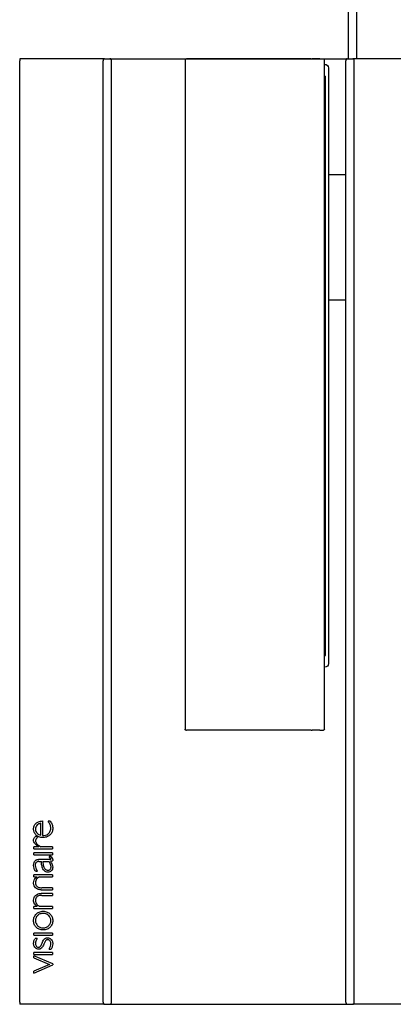
# Model space of a CAD drawing. Units: millimetres. Extents: x 12715 to 25161, y 1088 to 4311.
# Drawn here: x 23869 to 24027, y 2579 to 2996 of the extents above; entities that cross this region are included whole.
import ezdxf

# ---------------------------------------------------------------- set-up
doc = ezdxf.new("R2010")
doc.units = ezdxf.units.MM
doc.header["$LTSCALE"] = 0.02

msp = doc.modelspace()

# ---------------------------------------------------------------- linework, layer by layer
for p, q in [((24007.83, 2979.18), (24007.83, 3009.84)), ((24011.33, 2979.18), (24011.33, 3009.84)), ((23904.81, 2979.18), (23869.01, 2979.18)), ((23869.01, 2979.18), (23869.01, 2978.33)), ((23869.01, 2580.03), (23869.01, 2978.33)), ((23904.21, 2580.03), (23904.21, 2978.33)), ((23904.81, 2979.18), (23907.14, 2979.18)), ((23907.14, 2979.18), (24007.34, 2979.18)), ((23907.74, 2580.03), (23907.74, 2978.33)), ((23938.85, 2978.82), (23938.85, 2695.52)), ((23939.2, 2979.17), (23939.41, 2979.17)), ((23992.13, 2979.17), (23939.41, 2979.17)), ((23992.13, 2979.17), (23992.5, 2979.17)), ((23995.72, 2979.17), (23992.5, 2979.17)), ((23995.72, 2979.17), (23997.32, 2979.17)), ((23997.67, 2695.52), (23997.67, 2978.82)), ((24006.74, 2580.03), (24006.74, 2978.33)), ((24007.34, 2979.18), (24009.67, 2979.18)), ((24031.39, 2979.18), (24009.67, 2979.18)), ((24010.27, 2580.03), (24010.27, 2978.33)), ((23997.67, 2976.77), (23997.89, 2976.77)), ((23999.39, 2975.27), (23999.39, 2723.27)), ((23997.67, 2971.77), (23998.1, 2971.77)), ((23998.1, 2726.77), (23998.1, 2971.77)), ((23999.39, 2930.17), (24006.74, 2930.17)), ((23999.39, 2877.17), (24006.74, 2877.17)), ((23997.67, 2726.77), (23998.1, 2726.77)), ((23997.67, 2721.77), (23997.89, 2721.77)), ((23939.2, 2695.17), (23939.41, 2695.17)), ((23992.13, 2695.17), (23939.41, 2695.17)), ((23992.13, 2695.17), (23992.5, 2695.17)), ((23995.72, 2695.17), (23992.5, 2695.17)), ((23995.72, 2695.17), (23997.32, 2695.17)), ((23877.95, 2650.7), (23877.95, 2655.74)), ((23878.62, 2656.73), (23878.62, 2650.59)), ((23881.92, 2656.59), (23880.98, 2656.59)), ((23876.56, 2649.84), (23875.78, 2650.33)), ((23877.07, 2645.79), (23875.02, 2645.79)), ((23875.02, 2644.95), (23875.02, 2645.79)), ((23875.02, 2644.95), (23882.8, 2644.95)), ((23877.07, 2645.79), (23877.07, 2645.82)), ((23882.8, 2645.79), (23877.91, 2645.79)), ((23882.8, 2645.79), (23882.8, 2644.95)), ((23882.8, 2643.26), (23875.02, 2643.26)), ((23875.02, 2642.43), (23875.02, 2643.26)), ((23875.02, 2642.43), (23882.8, 2642.43)), ((23882.14, 2641.72), (23881.45, 2641.72)), ((23882.25, 2641.59), (23882.14, 2641.72)), ((23882.8, 2643.26), (23882.8, 2642.43)), ((23881.74, 2640.43), (23876.89, 2640.43)), ((23877.15, 2639.59), (23878.14, 2639.59)), ((23878.83, 2639.59), (23881.26, 2639.59)), ((23882.8, 2633.95), (23875.02, 2633.95)), ((23875.02, 2633.12), (23875.02, 2633.95)), ((23875.02, 2633.12), (23876.37, 2633.12)), ((23875.7, 2635.49), (23876.55, 2635.49)), ((23876.37, 2633.08), (23876.37, 2633.12)), ((23877.34, 2633.12), (23882.8, 2633.12)), ((23882.8, 2633.95), (23882.8, 2633.12)), ((23882.8, 2628.46), (23878.36, 2628.46)), ((23882.8, 2628.46), (23882.8, 2627.63)), ((23878.05, 2627.63), (23882.8, 2627.63)), ((23882.8, 2626.07), (23878.05, 2626.07)), ((23878.36, 2625.24), (23882.8, 2625.24)), ((23882.8, 2626.07), (23882.8, 2625.24)), ((23876.37, 2620.58), (23875.02, 2620.58)), ((23875.02, 2619.75), (23875.02, 2620.58)), ((23875.02, 2619.75), (23882.8, 2619.75)), ((23876.37, 2620.58), (23876.37, 2620.61)), ((23882.8, 2620.58), (23877.34, 2620.58)), ((23882.8, 2620.58), (23882.8, 2619.75)), ((23882.8, 2609.29), (23875.02, 2609.29)), ((23875.02, 2608.46), (23875.02, 2609.29)), ((23875.02, 2608.46), (23882.8, 2608.46)), ((23882.8, 2609.29), (23882.8, 2608.46)), ((23876.42, 2607.08), (23875.52, 2607.08)), ((23875.02, 2600.29), (23875.02, 2601.12)), ((23882.8, 2601.12), (23875.02, 2601.12)), ((23875.02, 2600.29), (23882.8, 2600.29)), ((23882.96, 2596.35), (23875.02, 2599.69)), ((23875.02, 2598.88), (23875.02, 2599.69)), ((23881.43, 2602.44), (23882.25, 2602.44)), ((23882.8, 2601.12), (23882.8, 2600.29)), ((23875.02, 2598.88), (23881.57, 2596.07)), ((23881.57, 2596.07), (23875.02, 2593.14)), ((23875.02, 2592.29), (23882.96, 2595.83)), ((23882.96, 2596.35), (23882.96, 2595.83)), ((23875.02, 2592.29), (23875.02, 2593.14)), ((23869.01, 2580.03), (23869.01, 2579.18)), ((23904.81, 2579.18), (23869.01, 2579.18)), ((23904.81, 2579.18), (23907.14, 2579.18)), ((23907.14, 2579.18), (24007.34, 2579.18)), ((24007.34, 2579.18), (24009.67, 2579.18)), ((24031.39, 2579.18), (24009.67, 2579.18))]:
    msp.add_line(p, q)
at = {"extrusion": (0, 0, -1)}
for centre, radius, start, end in [((-23939.2, 2978.82), 0.35, 360, 89.9974), ((-23997.32, 2978.82), 0.35, 90, 180), ((-23997.89, 2975.27), 1.5, 90, 180), ((-23997.89, 2723.27), 1.5, 180, 270), ((-23939.2, 2695.52), 0.35, 270.0026, 0), ((-23997.32, 2695.52), 0.35, 180, 270)]:
    msp.add_arc(centre, radius, start, end, dxfattribs=at)
for points in [[(23904.81, 2979.18), (23904.21, 2979.18), (23904.21, 2978.33)], [(23907.74, 2978.33), (23907.74, 2979.18), (23907.14, 2979.18)], [(24007.34, 2979.18), (24006.74, 2979.18), (24006.74, 2978.33)], [(24010.27, 2978.33), (24010.27, 2979.18), (24009.67, 2979.18)], [(23904.21, 2580.03), (23904.21, 2579.18), (23904.81, 2579.18)], [(23907.14, 2579.18), (23907.74, 2579.18), (23907.74, 2580.03)], [(24006.74, 2580.03), (24006.74, 2579.18), (24007.34, 2579.18)], [(24009.67, 2579.18), (24010.27, 2579.18), (24010.27, 2580.03)]]:
    msp.add_rational_spline(points, [1, 0.707106781187, 1], degree=2)
for points, knots in [([(23874.86, 2653.28), (23874.86, 2653.74), (23874.96, 2654.21), (23875.3, 2655.04), (23875.54, 2655.4), (23876.16, 2656.01), (23876.53, 2656.25), (23877.47, 2656.64), (23878.05, 2656.73), (23878.62, 2656.73)], [0, 0, 0, 0, 0.1395514, 0.1395514, 0.2687574, 0.2687574, 0.4006005, 0.4006005, 0.5741058, 0.5741058, 0.5741058, 0.5741058]), ([(23878.82, 2649.71), (23878.17, 2649.71), (23877.58, 2649.83), (23876.6, 2650.24), (23876.19, 2650.51), (23875.53, 2651.17), (23875.28, 2651.55), (23874.94, 2652.38), (23874.86, 2652.83), (23874.86, 2653.28)], [0, 0, 0, 0, 0.1954258, 0.1954258, 0.3645671, 0.3645671, 0.5191738, 0.5191738, 0.6741406, 0.6741406, 0.6741406, 0.6741406]), ([(23877.95, 2655.74), (23877.52, 2655.66), (23877.09, 2655.52), (23876.48, 2655.14), (23876.26, 2654.95), (23875.95, 2654.52), (23875.85, 2654.3), (23875.71, 2653.81), (23875.68, 2653.55), (23875.68, 2653.28)], [0, 0, 0, 0, 0.1306895, 0.1306895, 0.2175925, 0.2175925, 0.2905184, 0.2905184, 0.3703469, 0.3703469, 0.3703469, 0.3703469]), ([(23875.68, 2653.28), (23875.68, 2652.93), (23875.74, 2652.59), (23875.99, 2651.98), (23876.17, 2651.72), (23876.59, 2651.3), (23876.82, 2651.13), (23877.35, 2650.86), (23877.64, 2650.76), (23877.95, 2650.7)], [0, 0, 0, 0, 0.1036459, 0.1036459, 0.1987538, 0.1987538, 0.2839147, 0.2839147, 0.3776008, 0.3776008, 0.3776008, 0.3776008]), ([(23878.62, 2650.59), (23879.05, 2650.54), (23879.48, 2650.57), (23880.26, 2650.8), (23880.61, 2650.97), (23881.24, 2651.46), (23881.51, 2651.77), (23881.85, 2652.36), (23881.96, 2652.61), (23882.1, 2653.14), (23882.14, 2653.42), (23882.14, 2653.7)], [0, 0, 0, 0, 0.1295737, 0.1295737, 0.2485078, 0.2485078, 0.3710274, 0.3710274, 0.4536319, 0.4536319, 0.5373856, 0.5373856, 0.5373856, 0.5373856]), ([(23882.96, 2653.59), (23882.96, 2653.07), (23882.86, 2652.56), (23882.49, 2651.64), (23882.23, 2651.25), (23881.56, 2650.56), (23881.15, 2650.29), (23880.42, 2649.97), (23880.12, 2649.87), (23879.48, 2649.74), (23879.15, 2649.71), (23878.82, 2649.71)], [0, 0, 0, 0, 0.1563003, 0.1563003, 0.2985336, 0.2985336, 0.4469025, 0.4469025, 0.5419172, 0.5419172, 0.6432132, 0.6432132, 0.6432132, 0.6432132]), ([(23882.14, 2653.7), (23882.14, 2654.21), (23882.06, 2654.68), (23881.68, 2655.62), (23881.39, 2656.08), (23880.98, 2656.59)], [0, 0, 0, 0, 0.1534887, 0.1534887, 0.3045802, 0.3045802, 0.3045802, 0.3045802]), ([(23881.92, 2656.59), (23882.25, 2656.16), (23882.52, 2655.69), (23882.88, 2654.66), (23882.96, 2654.13), (23882.96, 2653.59)], [0, 0, 0, 0, 0.164894, 0.164894, 0.327334, 0.327334, 0.327334, 0.327334]), ([(23874.86, 2648.54), (23874.86, 2648.76), (23874.91, 2648.97), (23875.14, 2649.52), (23875.38, 2649.87), (23875.78, 2650.33)], [0, 0, 0, 0, 0.0661128, 0.0661128, 0.1614327, 0.1614327, 0.1614327, 0.1614327]), ([(23876.56, 2649.84), (23876.22, 2649.47), (23876, 2649.19), (23875.8, 2648.82), (23875.75, 2648.71), (23875.69, 2648.5), (23875.68, 2648.39), (23875.68, 2648.28)], [0, 0, 0, 0, 0.1516848, 0.1516848, 0.2264882, 0.2264882, 0.2982824, 0.2982824, 0.2982824, 0.2982824]), ([(23877.07, 2645.82), (23876.54, 2646.15), (23875.88, 2646.63), (23875.25, 2647.4), (23875.11, 2647.63), (23874.92, 2648.09), (23874.86, 2648.31), (23874.86, 2648.54)], [0, 0, 0, 0, 0.1885097, 0.1885097, 0.2569983, 0.2569983, 0.3160516, 0.3160516, 0.3160516, 0.3160516]), ([(23875.68, 2648.28), (23875.68, 2648.13), (23875.71, 2647.99), (23875.84, 2647.63), (23875.96, 2647.43), (23876.47, 2646.77), (23877.09, 2646.27), (23877.91, 2645.79)], [0, 0, 0, 0, 0.0447398, 0.0447398, 0.1124544, 0.1124544, 0.2962954, 0.2962954, 0.2962954, 0.2962954]), ([(23882.14, 2640.62), (23882.14, 2640.64), (23882.14, 2640.66), (23882.12, 2640.74), (23882.08, 2640.81), (23881.91, 2641.12), (23881.65, 2641.47), (23881.45, 2641.72)], [0, 0, 0, 0, 0.00656139, 0.00656139, 0.02468608, 0.02468608, 0.09926153, 0.09926153, 0.09926153, 0.09926153]), ([(23881.74, 2640.43), (23881.87, 2640.43), (23881.97, 2640.43), (23882.06, 2640.47), (23882.08, 2640.48), (23882.11, 2640.5), (23882.12, 2640.52), (23882.13, 2640.54), (23882.14, 2640.56), (23882.14, 2640.59), (23882.14, 2640.6), (23882.14, 2640.62)], [0, 0, 0, 0, 0.03844605, 0.03844605, 0.0533958, 0.0533958, 0.06557587, 0.06557587, 0.07537199, 0.07537199, 0.08628216, 0.08628216, 0.08628216, 0.08628216]), ([(23882.25, 2641.59), (23882.54, 2641.2), (23882.72, 2640.92), (23882.87, 2640.59), (23882.91, 2640.5), (23882.95, 2640.32), (23882.96, 2640.24), (23882.96, 2640.15)], [0, 0, 0, 0, 0.1474564, 0.1474564, 0.2192399, 0.2192399, 0.284793, 0.284793, 0.284793, 0.284793]), ([(23874.86, 2638), (23874.86, 2638.35), (23874.92, 2638.77), (23875.16, 2639.41), (23875.29, 2639.64), (23875.62, 2640.01), (23875.79, 2640.14), (23876.13, 2640.3), (23876.26, 2640.35), (23876.56, 2640.41), (23876.73, 2640.43), (23876.89, 2640.43)], [0, 0, 0, 0, 0.1056068, 0.1056068, 0.1740176, 0.1740176, 0.2317333, 0.2317333, 0.2686788, 0.2686788, 0.3107159, 0.3107159, 0.3107159, 0.3107159]), ([(23875.7, 2635.49), (23875.4, 2635.97), (23875.19, 2636.38), (23874.93, 2637.19), (23874.86, 2637.58), (23874.86, 2638)], [0, 0, 0, 0, 0.1685817, 0.1685817, 0.3374784, 0.3374784, 0.3374784, 0.3374784]), ([(23877.15, 2639.59), (23876.91, 2639.59), (23876.66, 2639.56), (23876.28, 2639.41), (23876.13, 2639.33), (23875.9, 2639.1), (23875.81, 2638.97), (23875.67, 2638.69), (23875.63, 2638.54), (23875.57, 2638.22), (23875.56, 2638.04), (23875.56, 2637.86)], [0, 0, 0, 0, 0.0731774, 0.0731774, 0.124011, 0.124011, 0.1722435, 0.1722435, 0.2176225, 0.2176225, 0.2705177, 0.2705177, 0.2705177, 0.2705177]), ([(23875.56, 2637.86), (23875.56, 2637.46), (23875.63, 2637.1), (23875.94, 2636.35), (23876.19, 2635.96), (23876.55, 2635.49)], [0, 0, 0, 0, 0.1200366, 0.1200366, 0.2448704, 0.2448704, 0.2448704, 0.2448704]), ([(23880.98, 2635.05), (23880.67, 2635.05), (23880.37, 2635.11), (23879.84, 2635.33), (23879.62, 2635.48), (23879.18, 2635.9), (23878.99, 2636.18), (23878.6, 2636.92), (23878.45, 2637.43), (23878.23, 2638.47), (23878.16, 2639.04), (23878.14, 2639.59)], [0, 0, 0, 0, 0.093298, 0.093298, 0.1754457, 0.1754457, 0.2755929, 0.2755929, 0.4277194, 0.4277194, 0.5939149, 0.5939149, 0.5939149, 0.5939149]), ([(23878.83, 2639.59), (23878.8, 2638.84), (23878.9, 2638.13), (23879.26, 2637.14), (23879.45, 2636.79), (23879.85, 2636.33), (23880.05, 2636.17), (23880.38, 2636), (23880.5, 2635.96), (23880.73, 2635.9), (23880.86, 2635.89), (23880.98, 2635.89)], [0, 0, 0, 0, 0.2263613, 0.2263613, 0.3806646, 0.3806646, 0.4896038, 0.4896038, 0.5419529, 0.5419529, 0.5954761, 0.5954761, 0.5954761, 0.5954761]), ([(23880.98, 2635.89), (23881.14, 2635.89), (23881.29, 2635.92), (23881.57, 2636.03), (23881.69, 2636.12), (23881.93, 2636.35), (23882.03, 2636.5), (23882.15, 2636.77), (23882.19, 2636.89), (23882.25, 2637.15), (23882.26, 2637.29), (23882.26, 2637.43)], [0, 0, 0, 0, 0.0468981, 0.0468981, 0.0930194, 0.0930194, 0.1459426, 0.1459426, 0.1842473, 0.1842473, 0.2254023, 0.2254023, 0.2254023, 0.2254023]), ([(23882.96, 2637.15), (23882.96, 2636.86), (23882.9, 2636.58), (23882.69, 2636.06), (23882.55, 2635.83), (23882.18, 2635.45), (23881.96, 2635.3), (23881.48, 2635.1), (23881.23, 2635.05), (23880.98, 2635.05)], [0, 0, 0, 0, 0.0867115, 0.0867115, 0.1681813, 0.1681813, 0.2477463, 0.2477463, 0.3251168, 0.3251168, 0.3251168, 0.3251168]), ([(23882.26, 2637.43), (23882.26, 2637.77), (23882.21, 2638.07), (23881.92, 2638.76), (23881.66, 2639.15), (23881.26, 2639.59)], [0, 0, 0, 0, 0.1011397, 0.1011397, 0.2244378, 0.2244378, 0.2244378, 0.2244378]), ([(23882.96, 2640.15), (23882.96, 2640.08), (23882.95, 2640.01), (23882.92, 2639.92), (23882.9, 2639.88), (23882.84, 2639.81), (23882.81, 2639.78), (23882.71, 2639.73), (23882.64, 2639.7), (23882.41, 2639.64), (23882.21, 2639.61), (23881.99, 2639.59)], [0, 0, 0, 0, 0.0219027, 0.0219027, 0.0392311, 0.0392311, 0.0564469, 0.0564469, 0.0815285, 0.0815285, 0.1241233, 0.1241233, 0.1241233, 0.1241233]), ([(23881.99, 2639.59), (23882.32, 2639.16), (23882.57, 2638.76), (23882.88, 2637.97), (23882.96, 2637.57), (23882.96, 2637.15)], [0, 0, 0, 0, 0.1660102, 0.1660102, 0.3297277, 0.3297277, 0.3297277, 0.3297277]), ([(23874.86, 2630.52), (23874.86, 2630.94), (23874.92, 2631.3), (23875.17, 2631.92), (23875.34, 2632.17), (23875.77, 2632.65), (23876.05, 2632.87), (23876.37, 2633.08)], [0, 0, 0, 0, 0.1256753, 0.1256753, 0.2392603, 0.2392603, 0.3573583, 0.3573583, 0.3573583, 0.3573583]), ([(23877.34, 2633.12), (23876.82, 2632.8), (23876.43, 2632.47), (23875.99, 2631.88), (23875.88, 2631.65), (23875.71, 2631.13), (23875.68, 2630.85), (23875.68, 2630.57)], [0, 0, 0, 0, 0.1849361, 0.1849361, 0.2916678, 0.2916678, 0.4046746, 0.4046746, 0.4046746, 0.4046746]), ([(23878.05, 2627.63), (23877.47, 2627.63), (23876.97, 2627.72), (23876.21, 2628.03), (23875.9, 2628.22), (23875.42, 2628.7), (23875.24, 2628.97), (23875.03, 2629.46), (23874.97, 2629.66), (23874.88, 2630.08), (23874.86, 2630.3), (23874.86, 2630.52)], [0, 0, 0, 0, 0.1758121, 0.1758121, 0.3134573, 0.3134573, 0.4370173, 0.4370173, 0.5166832, 0.5166832, 0.6008226, 0.6008226, 0.6008226, 0.6008226]), ([(23875.68, 2630.57), (23875.68, 2630.28), (23875.72, 2629.99), (23875.92, 2629.5), (23876.04, 2629.31), (23876.37, 2628.98), (23876.56, 2628.85), (23877, 2628.65), (23877.24, 2628.58), (23877.77, 2628.48), (23878.07, 2628.46), (23878.36, 2628.46)], [0, 0, 0, 0, 0.0878478, 0.0878478, 0.1568314, 0.1568314, 0.2278473, 0.2278473, 0.3025806, 0.3025806, 0.3908603, 0.3908603, 0.3908603, 0.3908603]), ([(23874.86, 2623.18), (23874.86, 2623.59), (23874.93, 2624), (23875.22, 2624.7), (23875.4, 2624.98), (23875.88, 2625.45), (23876.16, 2625.64), (23876.7, 2625.88), (23876.95, 2625.95), (23877.48, 2626.05), (23877.77, 2626.07), (23878.05, 2626.07)], [0, 0, 0, 0, 0.1239504, 0.1239504, 0.225446, 0.225446, 0.3275629, 0.3275629, 0.4041509, 0.4041509, 0.4908206, 0.4908206, 0.4908206, 0.4908206]), ([(23878.36, 2625.24), (23877.91, 2625.24), (23877.42, 2625.19), (23876.73, 2624.94), (23876.48, 2624.81), (23876.1, 2624.47), (23875.97, 2624.28), (23875.81, 2623.93), (23875.76, 2623.79), (23875.69, 2623.47), (23875.68, 2623.3), (23875.68, 2623.13)], [0, 0, 0, 0, 0.1389139, 0.1389139, 0.2224691, 0.2224691, 0.2918563, 0.2918563, 0.338596, 0.338596, 0.3897327, 0.3897327, 0.3897327, 0.3897327]), ([(23876.37, 2620.61), (23875.89, 2620.93), (23875.55, 2621.25), (23875.15, 2621.82), (23875.04, 2622.06), (23874.89, 2622.6), (23874.86, 2622.89), (23874.86, 2623.18)], [0, 0, 0, 0, 0.1735073, 0.1735073, 0.284954, 0.284954, 0.4044882, 0.4044882, 0.4044882, 0.4044882]), ([(23875.68, 2623.13), (23875.68, 2622.75), (23875.74, 2622.42), (23875.98, 2621.83), (23876.15, 2621.58), (23876.62, 2621.07), (23876.95, 2620.82), (23877.34, 2620.58)], [0, 0, 0, 0, 0.1125935, 0.1125935, 0.2171397, 0.2171397, 0.3489778, 0.3489778, 0.3489778, 0.3489778]), ([(23874.86, 2614.59), (23874.86, 2615.13), (23874.96, 2615.66), (23875.36, 2616.61), (23875.63, 2617.02), (23876.33, 2617.72), (23876.74, 2618), (23877.46, 2618.31), (23877.74, 2618.39), (23878.32, 2618.51), (23878.62, 2618.54), (23878.92, 2618.54)], [0, 0, 0, 0, 0.1626273, 0.1626273, 0.310624, 0.310624, 0.4603577, 0.4603577, 0.547143, 0.547143, 0.6385899, 0.6385899, 0.6385899, 0.6385899]), ([(23878.92, 2617.65), (23878.45, 2617.65), (23877.98, 2617.57), (23877.16, 2617.23), (23876.82, 2617), (23876.26, 2616.43), (23876.04, 2616.1), (23875.75, 2615.37), (23875.68, 2614.98), (23875.68, 2614.59)], [0, 0, 0, 0, 0.143211, 0.143211, 0.2676834, 0.2676834, 0.3850125, 0.3850125, 0.5043457, 0.5043457, 0.5043457, 0.5043457]), ([(23878.92, 2618.54), (23879.5, 2618.54), (23880.07, 2618.43), (23881.08, 2618), (23881.51, 2617.71), (23882.22, 2616.99), (23882.49, 2616.57), (23882.86, 2615.62), (23882.96, 2615.11), (23882.96, 2614.59)], [0, 0, 0, 0, 0.1756935, 0.1756935, 0.3331373, 0.3331373, 0.4835305, 0.4835305, 0.6403651, 0.6403651, 0.6403651, 0.6403651]), ([(23882.14, 2614.59), (23882.14, 2615), (23882.07, 2615.4), (23881.76, 2616.13), (23881.55, 2616.45), (23881.01, 2616.99), (23880.69, 2617.21), (23880.11, 2617.46), (23879.89, 2617.53), (23879.41, 2617.63), (23879.17, 2617.65), (23878.92, 2617.65)], [0, 0, 0, 0, 0.1236438, 0.1236438, 0.2374456, 0.2374456, 0.3564924, 0.3564924, 0.427609, 0.427609, 0.5027784, 0.5027784, 0.5027784, 0.5027784]), ([(23878.92, 2610.62), (23878.34, 2610.62), (23877.77, 2610.72), (23876.76, 2611.15), (23876.33, 2611.43), (23875.62, 2612.16), (23875.35, 2612.57), (23874.96, 2613.53), (23874.86, 2614.05), (23874.86, 2614.59)], [0, 0, 0, 0, 0.1748818, 0.1748818, 0.3306322, 0.3306322, 0.4804167, 0.4804167, 0.6410392, 0.6410392, 0.6410392, 0.6410392]), ([(23875.68, 2614.59), (23875.68, 2614.17), (23875.76, 2613.76), (23876.06, 2613.03), (23876.27, 2612.71), (23876.82, 2612.16), (23877.14, 2611.94), (23877.72, 2611.69), (23877.94, 2611.62), (23878.42, 2611.53), (23878.67, 2611.5), (23878.92, 2611.5)], [0, 0, 0, 0, 0.1250487, 0.1250487, 0.2397509, 0.2397509, 0.3578215, 0.3578215, 0.4290985, 0.4290985, 0.504697, 0.504697, 0.504697, 0.504697]), ([(23878.92, 2611.5), (23879.39, 2611.5), (23879.86, 2611.59), (23880.67, 2611.93), (23881.01, 2612.16), (23881.57, 2612.73), (23881.78, 2613.06), (23882.07, 2613.79), (23882.14, 2614.18), (23882.14, 2614.59)], [0, 0, 0, 0, 0.143081, 0.143081, 0.2674291, 0.2674291, 0.3849427, 0.3849427, 0.5059952, 0.5059952, 0.5059952, 0.5059952]), ([(23882.96, 2614.59), (23882.96, 2614.05), (23882.86, 2613.52), (23882.47, 2612.56), (23882.2, 2612.15), (23881.5, 2611.44), (23881.08, 2611.16), (23880.36, 2610.85), (23880.09, 2610.77), (23879.52, 2610.65), (23879.22, 2610.62), (23878.92, 2610.62)], [0, 0, 0, 0, 0.1618613, 0.1618613, 0.3106421, 0.3106421, 0.4625502, 0.4625502, 0.5491884, 0.5491884, 0.6401283, 0.6401283, 0.6401283, 0.6401283]), ([(23876.94, 2603.29), (23877.09, 2603.29), (23877.23, 2603.31), (23877.48, 2603.42), (23877.59, 2603.49), (23877.81, 2603.69), (23877.91, 2603.84), (23878.19, 2604.31), (23878.33, 2604.7), (23878.69, 2605.64), (23878.91, 2606.19), (23879.43, 2606.82), (23879.62, 2606.98), (23879.99, 2607.18), (23880.13, 2607.23), (23880.46, 2607.31), (23880.63, 2607.32), (23880.81, 2607.32)], [0, 0, 0, 0, 0.0438217, 0.0438217, 0.0829028, 0.0829028, 0.1337151, 0.1337151, 0.2327079, 0.2327079, 0.3651241, 0.3651241, 0.4280965, 0.4280965, 0.4659963, 0.4659963, 0.508913, 0.508913, 0.508913, 0.508913]), ([(23880.81, 2607.32), (23881.06, 2607.32), (23881.31, 2607.27), (23881.78, 2607.08), (23882, 2606.93), (23882.39, 2606.55), (23882.56, 2606.3), (23882.78, 2605.84), (23882.84, 2605.64), (23882.93, 2605.22), (23882.96, 2605), (23882.96, 2604.78)], [0, 0, 0, 0, 0.0774314, 0.0774314, 0.1551458, 0.1551458, 0.2445852, 0.2445852, 0.3073087, 0.3073087, 0.3740771, 0.3740771, 0.3740771, 0.3740771]), ([(23874.86, 2605), (23874.86, 2605.35), (23874.92, 2605.67), (23875.14, 2606.35), (23875.3, 2606.7), (23875.52, 2607.08)], [0, 0, 0, 0, 0.1039318, 0.1039318, 0.2136004, 0.2136004, 0.2136004, 0.2136004]), ([(23877, 2602.49), (23876.75, 2602.49), (23876.51, 2602.54), (23876.05, 2602.72), (23875.84, 2602.86), (23875.44, 2603.24), (23875.27, 2603.48), (23875.05, 2603.94), (23874.98, 2604.14), (23874.89, 2604.56), (23874.86, 2604.78), (23874.86, 2605)], [0, 0, 0, 0, 0.0743941, 0.0743941, 0.1502511, 0.1502511, 0.2386976, 0.2386976, 0.3012896, 0.3012896, 0.367631, 0.367631, 0.367631, 0.367631]), ([(23876.42, 2607.08), (23876.14, 2606.65), (23875.94, 2606.29), (23875.69, 2605.62), (23875.63, 2605.3), (23875.63, 2604.95)], [0, 0, 0, 0, 0.1557199, 0.1557199, 0.3071539, 0.3071539, 0.3071539, 0.3071539]), ([(23875.63, 2604.95), (23875.63, 2604.66), (23875.68, 2604.39), (23875.86, 2603.96), (23875.98, 2603.78), (23876.23, 2603.53), (23876.35, 2603.44), (23876.57, 2603.35), (23876.64, 2603.33), (23876.79, 2603.29), (23876.87, 2603.29), (23876.94, 2603.29)], [0, 0, 0, 0, 0.0865991, 0.0865991, 0.1612573, 0.1612573, 0.2197363, 0.2197363, 0.2485745, 0.2485745, 0.278068, 0.278068, 0.278068, 0.278068]), ([(23880.79, 2606.53), (23880.64, 2606.53), (23880.5, 2606.5), (23880.24, 2606.39), (23880.13, 2606.32), (23879.91, 2606.1), (23879.8, 2605.95), (23879.5, 2605.44), (23879.34, 2605.02), (23878.96, 2604.08), (23878.74, 2603.55), (23878.25, 2602.96), (23878.06, 2602.8), (23877.72, 2602.62), (23877.59, 2602.57), (23877.3, 2602.5), (23877.15, 2602.49), (23877, 2602.49)], [0, 0, 0, 0, 0.0444539, 0.0444539, 0.0848847, 0.0848847, 0.1386387, 0.1386387, 0.2454863, 0.2454863, 0.3740031, 0.3740031, 0.4361108, 0.4361108, 0.4705218, 0.4705218, 0.5087929, 0.5087929, 0.5087929, 0.5087929]), ([(23882.14, 2604.88), (23882.14, 2605.17), (23882.09, 2605.43), (23881.92, 2605.85), (23881.82, 2606.02), (23881.56, 2606.27), (23881.43, 2606.37), (23881.12, 2606.5), (23880.96, 2606.53), (23880.79, 2606.53)], [0, 0, 0, 0, 0.0868486, 0.0868486, 0.1564155, 0.1564155, 0.2151212, 0.2151212, 0.2741889, 0.2741889, 0.2741889, 0.2741889]), ([(23881.43, 2602.44), (23881.69, 2602.95), (23881.87, 2603.37), (23882.09, 2604.15), (23882.14, 2604.51), (23882.14, 2604.88)], [0, 0, 0, 0, 0.172911, 0.172911, 0.3461189, 0.3461189, 0.3461189, 0.3461189]), ([(23882.96, 2604.78), (23882.96, 2604.37), (23882.9, 2603.99), (23882.66, 2603.19), (23882.47, 2602.8), (23882.25, 2602.44)], [0, 0, 0, 0, 0.120319, 0.120319, 0.2503064, 0.2503064, 0.2503064, 0.2503064])]:
    msp.add_open_spline(points, degree=3, knots=knots)

doc.saveas('drawing.dxf')
